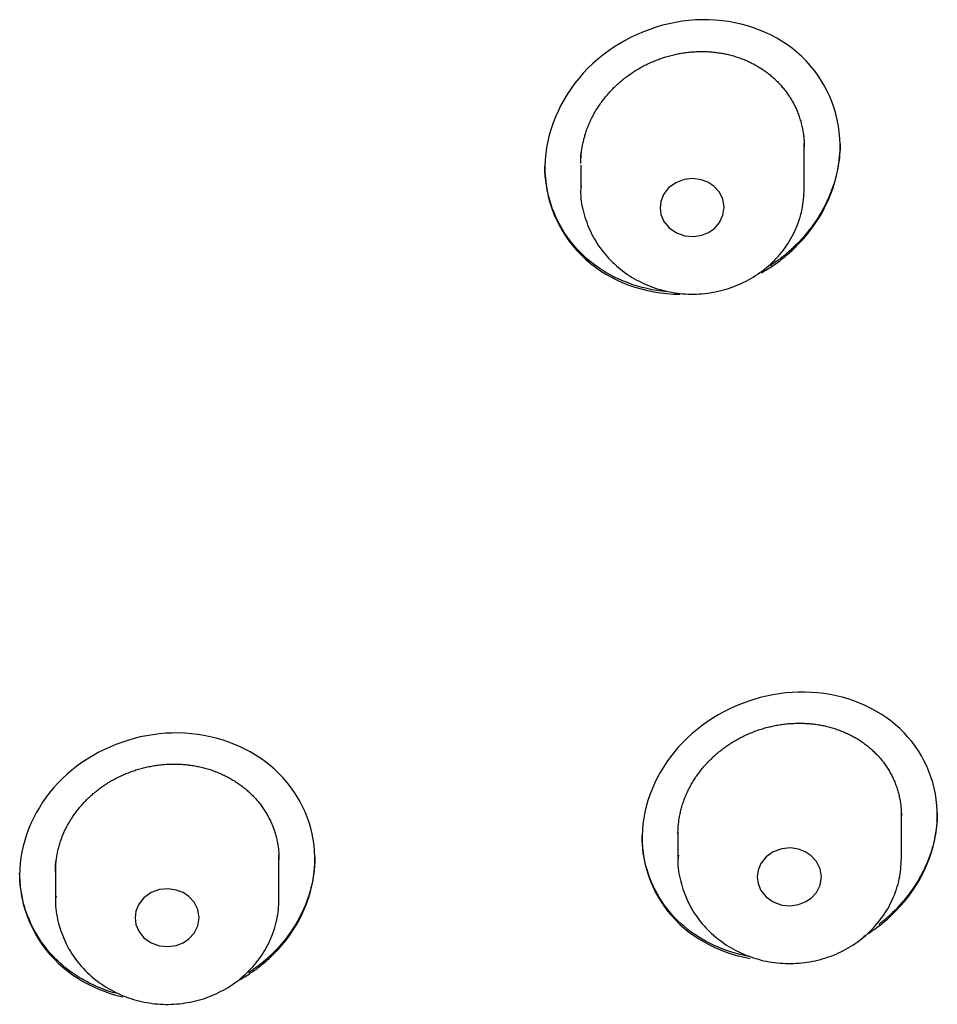
# Model space of a CAD drawing. Extents: x -18 to 396, y -18 to 500.
# Drawn here: x 182 to 194, y 442 to 455 of the extents above; entities that cross this region are included whole.
import ezdxf

# ---------------------------------------------------------------- set-up
doc = ezdxf.new("R2010")
doc.units = 0
doc.layers.add('DEFAULT', color=7, linetype='CONTINUOUS')

msp = doc.modelspace()

# ---------------------------------------------------------------- linework, layer by layer
at = {"layer": 'DEFAULT', "color": 7, "linetype": 'CONTINUOUS'}
for p, q in [((192.325, 452.484), (192.325, 453.053)), ((189.525, 452.775), (189.525, 452.484)), ((193.543, 444.098), (193.543, 444.671)), ((190.743, 444.422), (190.743, 444.098)), ((185.743, 443.587), (185.743, 444.133)), ((182.943, 443.984), (182.943, 443.587))]:
    msp.add_line(p, q, dxfattribs=at)
for points in [[(192.205, 451.739), (192.264, 451.799), (192.321, 451.86), (192.374, 451.924), (192.424, 451.99), (192.472, 452.058), (192.516, 452.127), (192.557, 452.198), (192.594, 452.27), (192.628, 452.344), (192.659, 452.418), (192.687, 452.494), (192.71, 452.57), (192.731, 452.647), (192.747, 452.724), (192.76, 452.802), (192.769, 452.88), (192.774, 452.958), (192.775, 453.036), (192.772, 453.113), (192.765, 453.19), (192.755, 453.267), (192.74, 453.343), (192.722, 453.418), (192.7, 453.491), (192.675, 453.564), (192.646, 453.635), (192.613, 453.705), (192.577, 453.773), (192.538, 453.839), (192.496, 453.903), (192.45, 453.965), (192.401, 454.025), (192.35, 454.082), (192.295, 454.137), (192.237, 454.189), (192.177, 454.238), (192.114, 454.284), (192.048, 454.327), (191.981, 454.367), (191.911, 454.404), (191.839, 454.438), (191.766, 454.469), (191.69, 454.497), (191.614, 454.522), (191.536, 454.543), (191.456, 454.561), (191.376, 454.575), (191.295, 454.587), (191.213, 454.594), (191.13, 454.599), (191.047, 454.599), (190.963, 454.596), (190.88, 454.59), (190.797, 454.58), (190.714, 454.566), (190.631, 454.549), (190.55, 454.529), (190.469, 454.505), (190.389, 454.478), (190.31, 454.448), (190.233, 454.415), (190.156, 454.379), (190.082, 454.34), (190.009, 454.298), (189.938, 454.254), (189.869, 454.206), (189.802, 454.156), (189.737, 454.104), (189.674, 454.048), (189.614, 453.991), (189.557, 453.931), (189.503, 453.868), (189.451, 453.804), (189.403, 453.737), (189.357, 453.669), (189.315, 453.599), (189.276, 453.528), (189.24, 453.455), (189.207, 453.381), (189.178, 453.306), (189.152, 453.23), (189.13, 453.154), (189.111, 453.076), (189.097, 452.999), (189.086, 452.921), (189.078, 452.843), (189.075, 452.765), (189.076, 452.688), (189.081, 452.61), (189.09, 452.534), (189.102, 452.458), (189.118, 452.383), (189.138, 452.308), (189.162, 452.235), (189.189, 452.163), (189.22, 452.093), (189.254, 452.024), (189.292, 451.957), (189.333, 451.892), (189.377, 451.828), (189.424, 451.767), (189.475, 451.708), (189.529, 451.652), (189.586, 451.598), (189.646, 451.547), (189.708, 451.499), (189.773, 451.453), (189.84, 451.411), (189.909, 451.373), (189.98, 451.337), (190.053, 451.304), (190.128, 451.275), (190.204, 451.249), (190.282, 451.226), (190.36, 451.207), (190.44, 451.19), (190.521, 451.178), (190.602, 451.168), (190.684, 451.163), (190.766, 451.16)], [(189.525, 452.796), (189.525, 452.811), (189.526, 452.827), (189.526, 452.842), (189.527, 452.858), (189.528, 452.873), (189.529, 452.889), (189.53, 452.905), (189.532, 452.92), (189.533, 452.936), (189.535, 452.951), (189.538, 452.967), (189.54, 452.982), (189.542, 452.998), (189.545, 453.013), (189.548, 453.029), (189.551, 453.044), (189.554, 453.06), (189.558, 453.075), (189.562, 453.091), (189.565, 453.106), (189.57, 453.122), (189.574, 453.137), (189.578, 453.152), (189.583, 453.167), (189.588, 453.183), (189.593, 453.198), (189.598, 453.213), (189.603, 453.228), (189.609, 453.243), (189.615, 453.258), (189.621, 453.273), (189.627, 453.287), (189.633, 453.302), (189.64, 453.317), (189.646, 453.331), (189.653, 453.346), (189.66, 453.36), (189.668, 453.375), (189.675, 453.389), (189.683, 453.404), (189.69, 453.418), (189.698, 453.432), (189.706, 453.446), (189.715, 453.46), (189.723, 453.474), (189.732, 453.488), (189.741, 453.502), (189.75, 453.516), (189.759, 453.529), (189.768, 453.543), (189.778, 453.556), (189.787, 453.569), (189.797, 453.583), (189.807, 453.596), (189.817, 453.609), (189.827, 453.622), (189.837, 453.634), (189.848, 453.647), (189.859, 453.659), (189.869, 453.672), (189.88, 453.684), (189.891, 453.696), (189.903, 453.709), (189.914, 453.721), (189.926, 453.732), (189.937, 453.744), (189.949, 453.756), (189.961, 453.767), (189.973, 453.779), (189.986, 453.79), (189.998, 453.801), (190.01, 453.812), (190.023, 453.823), (190.036, 453.834), (190.049, 453.845), (190.062, 453.855), (190.075, 453.866), (190.088, 453.876), (190.101, 453.886), (190.115, 453.896), (190.128, 453.906), (190.142, 453.916), (190.156, 453.925), (190.17, 453.934), (190.184, 453.944), (190.198, 453.953), (190.212, 453.962), (190.226, 453.97), (190.24, 453.979), (190.255, 453.988), (190.269, 453.996), (190.284, 454.004), (190.299, 454.012), (190.313, 454.02), (190.328, 454.028), (190.343, 454.035), (190.358, 454.043), (190.374, 454.05), (190.389, 454.057), (190.404, 454.064), (190.42, 454.071), (190.435, 454.077), (190.451, 454.084), (190.466, 454.09), (190.482, 454.096), (190.498, 454.102), (190.513, 454.108), (190.529, 454.114), (190.545, 454.119), (190.561, 454.124), (190.577, 454.129), (190.593, 454.134), (190.609, 454.139), (190.625, 454.144), (190.641, 454.148), (190.657, 454.152), (190.673, 454.156), (190.69, 454.16), (190.706, 454.164), (190.722, 454.168), (190.739, 454.171), (190.755, 454.174), (190.771, 454.177), (190.788, 454.18), (190.804, 454.183), (190.821, 454.185), (190.837, 454.187), (190.854, 454.189), (190.87, 454.191), (190.887, 454.193), (190.903, 454.195), (190.92, 454.196), (190.937, 454.197), (190.953, 454.198), (190.97, 454.199), (190.986, 454.2), (191.003, 454.2), (191.019, 454.201), (191.036, 454.201), (191.052, 454.201), (191.069, 454.201), (191.085, 454.2), (191.101, 454.2), (191.118, 454.199), (191.134, 454.198), (191.15, 454.197), (191.167, 454.196), (191.183, 454.194), (191.199, 454.192), (191.215, 454.19), (191.232, 454.188), (191.248, 454.186), (191.264, 454.184), (191.28, 454.181), (191.296, 454.178), (191.312, 454.175), (191.328, 454.172), (191.344, 454.169), (191.36, 454.166), (191.375, 454.162), (191.391, 454.158), (191.407, 454.154), (191.422, 454.15), (191.438, 454.146), (191.453, 454.141), (191.469, 454.136), (191.484, 454.131), (191.499, 454.126), (191.514, 454.121), (191.529, 454.116), (191.544, 454.11), (191.559, 454.104), (191.574, 454.099), (191.588, 454.092), (191.603, 454.086), (191.617, 454.08), (191.632, 454.073), (191.646, 454.066), (191.66, 454.059), (191.674, 454.052), (191.688, 454.045), (191.702, 454.038), (191.716, 454.03), (191.73, 454.022), (191.743, 454.014), (191.757, 454.006), (191.77, 453.998), (191.783, 453.99), (191.797, 453.981), (191.81, 453.972), (191.823, 453.963), (191.835, 453.954), (191.848, 453.945), (191.861, 453.936), (191.873, 453.926), (191.885, 453.917), (191.897, 453.907), (191.909, 453.897), (191.921, 453.887), (191.933, 453.877), (191.944, 453.867), (191.956, 453.856), (191.967, 453.846), (191.978, 453.835), (191.989, 453.824), (192, 453.813), (192.01, 453.802), (192.021, 453.791), (192.031, 453.779), (192.041, 453.768), (192.051, 453.756), (192.061, 453.744), (192.071, 453.732), (192.08, 453.72), (192.09, 453.708), (192.099, 453.696), (192.108, 453.683), (192.117, 453.671), (192.126, 453.658), (192.134, 453.646), (192.143, 453.633), (192.151, 453.62), (192.159, 453.607), (192.167, 453.594), (192.174, 453.58), (192.182, 453.567), (192.189, 453.554), (192.196, 453.54), (192.203, 453.526), (192.21, 453.513), (192.217, 453.499), (192.223, 453.485), (192.229, 453.471), (192.235, 453.457), (192.241, 453.443), (192.247, 453.429), (192.252, 453.415), (192.257, 453.4), (192.262, 453.386), (192.267, 453.371), (192.272, 453.356), (192.276, 453.342), (192.281, 453.327), (192.285, 453.312), (192.289, 453.297), (192.292, 453.282), (192.296, 453.267), (192.299, 453.252), (192.302, 453.237), (192.305, 453.222), (192.308, 453.207), (192.311, 453.192), (192.313, 453.177), (192.315, 453.161), (192.317, 453.146), (192.319, 453.131), (192.32, 453.115), (192.322, 453.1), (192.323, 453.085), (192.324, 453.069), (192.324, 453.054), (192.325, 453.038), (192.325, 453.023), (192.325, 453.007)], [(192.775, 453.044), (192.775, 453.01), (192.774, 452.975), (192.772, 452.941), (192.769, 452.907), (192.766, 452.872), (192.762, 452.838), (192.757, 452.804), (192.751, 452.769), (192.745, 452.735), (192.738, 452.701), (192.73, 452.667), (192.722, 452.633), (192.713, 452.599), (192.703, 452.566), (192.692, 452.532), (192.681, 452.499), (192.669, 452.465), (192.656, 452.432), (192.643, 452.399), (192.629, 452.367), (192.614, 452.334), (192.599, 452.302), (192.583, 452.27), (192.567, 452.238), (192.549, 452.207), (192.532, 452.176), (192.513, 452.145), (192.494, 452.114), (192.474, 452.084), (192.454, 452.054), (192.433, 452.024), (192.412, 451.994), (192.389, 451.965), (192.367, 451.937), (192.343, 451.909), (192.32, 451.881), (192.295, 451.853), (192.27, 451.826), (192.244, 451.8), (192.218, 451.773)], [(189.525, 452.842), (189.525, 452.845), (189.525, 452.849), (189.525, 452.853), (189.525, 452.857), (189.525, 452.861), (189.525, 452.865), (189.526, 452.869), (189.526, 452.873), (189.526, 452.877), (189.526, 452.881), (189.526, 452.885), (189.526, 452.889), (189.526, 452.893), (189.526, 452.897), (189.527, 452.901), (189.527, 452.904), (189.527, 452.908), (189.527, 452.912), (189.528, 452.916), (189.528, 452.92), (189.528, 452.924), (189.528, 452.928), (189.529, 452.932), (189.529, 452.936)], [(190.604, 451.19), (190.541, 451.197), (190.479, 451.206), (190.417, 451.217), (190.356, 451.23), (190.295, 451.245), (190.235, 451.261), (190.176, 451.28), (190.118, 451.301), (190.06, 451.324), (190.004, 451.348), (189.948, 451.374), (189.894, 451.403), (189.841, 451.432), (189.79, 451.464), (189.739, 451.498), (189.691, 451.533), (189.643, 451.57), (189.598, 451.609), (189.554, 451.649), (189.512, 451.691), (189.471, 451.734), (189.432, 451.779), (189.395, 451.825), (189.36, 451.873), (189.327, 451.922), (189.296, 451.972), (189.266, 452.024), (189.239, 452.076), (189.213, 452.129), (189.19, 452.184), (189.168, 452.239), (189.149, 452.295), (189.132, 452.352), (189.117, 452.409), (189.104, 452.467), (189.094, 452.526), (189.086, 452.585), (189.08, 452.645), (189.076, 452.704), (189.075, 452.765)], [(190.518, 452.241), (190.53, 452.158), (190.567, 452.072), (190.632, 451.992), (190.723, 451.929), (190.831, 451.892), (190.941, 451.884), (191.041, 451.9), (191.125, 451.935), (191.199, 451.985), (191.263, 452.057), (191.307, 452.149), (191.322, 452.251), (191.305, 452.354), (191.258, 452.444), (191.192, 452.514), (191.117, 452.563), (191.032, 452.595), (190.931, 452.609), (190.821, 452.597), (190.715, 452.557), (190.626, 452.492), (190.562, 452.41), (190.528, 452.323), (190.518, 452.241)], [(189.531, 452.519), (189.526, 452.486), (189.523, 452.455), (189.523, 452.422), (189.524, 452.39), (189.527, 452.357), (189.531, 452.324), (189.536, 452.291), (189.543, 452.257), (189.55, 452.224), (189.559, 452.191), (189.568, 452.158), (189.578, 452.126), (189.588, 452.094), (189.599, 452.062), (189.611, 452.031), (189.623, 452), (189.636, 451.97), (189.65, 451.94), (189.664, 451.91), (189.679, 451.881), (189.695, 451.852), (189.712, 451.823), (189.73, 451.795), (189.748, 451.767), (189.768, 451.74), (189.788, 451.713), (189.808, 451.686), (189.83, 451.66), (189.852, 451.635), (189.874, 451.61), (189.898, 451.586), (189.922, 451.562), (189.946, 451.539), (189.971, 451.516), (189.997, 451.494), (190.023, 451.473), (190.05, 451.452), (190.077, 451.432), (190.104, 451.413), (190.133, 451.394), (190.161, 451.376), (190.19, 451.359), (190.22, 451.342), (190.25, 451.326), (190.28, 451.311), (190.311, 451.296), (190.342, 451.282), (190.373, 451.269), (190.405, 451.257), (190.437, 451.245), (190.469, 451.234), (190.502, 451.224), (190.535, 451.215), (190.568, 451.206), (190.601, 451.198), (190.635, 451.191), (190.668, 451.185), (190.702, 451.179), (190.736, 451.175), (190.77, 451.171), (190.804, 451.167), (190.838, 451.165), (190.872, 451.163), (190.907, 451.163), (190.941, 451.163), (190.975, 451.163), (191.009, 451.165), (191.044, 451.167), (191.078, 451.17), (191.112, 451.174), (191.146, 451.179), (191.179, 451.184), (191.213, 451.191), (191.246, 451.198), (191.28, 451.206), (191.313, 451.214), (191.346, 451.223), (191.378, 451.233), (191.411, 451.244), (191.443, 451.256), (191.474, 451.268), (191.506, 451.281), (191.537, 451.295), (191.568, 451.31), (191.598, 451.325), (191.628, 451.341), (191.658, 451.357), (191.687, 451.375), (191.715, 451.393), (191.744, 451.411), (191.771, 451.431), (191.799, 451.451), (191.825, 451.472), (191.852, 451.493), (191.877, 451.515), (191.902, 451.537), (191.927, 451.56), (191.951, 451.584), (191.974, 451.608), (191.997, 451.633), (192.019, 451.658), (192.04, 451.684), (192.061, 451.71), (192.081, 451.737), (192.1, 451.764), (192.118, 451.792), (192.136, 451.82), (192.153, 451.849), (192.17, 451.878), (192.185, 451.908), (192.2, 451.938), (192.214, 451.968), (192.228, 451.999), (192.24, 452.031), (192.252, 452.062), (192.263, 452.094), (192.273, 452.126), (192.282, 452.158), (192.291, 452.19), (192.298, 452.222), (192.304, 452.254), (192.309, 452.285), (192.313, 452.317), (192.317, 452.349), (192.319, 452.381), (192.322, 452.414), (192.324, 452.448), (192.325, 452.484)], [(189.526, 452.516), (189.525, 452.5), (189.525, 452.484)], [(191.789, 451.43), (191.808, 451.441), (191.826, 451.452), (191.845, 451.463), (191.864, 451.474), (191.882, 451.486), (191.9, 451.497), (191.918, 451.509), (191.936, 451.521), (191.954, 451.534), (191.972, 451.546), (191.989, 451.559), (192.007, 451.571), (192.024, 451.584), (192.041, 451.598), (192.058, 451.611), (192.075, 451.624), (192.092, 451.638), (192.109, 451.652), (192.125, 451.666), (192.141, 451.68), (192.158, 451.695), (192.174, 451.709), (192.189, 451.724), (192.205, 451.739)], [(192.218, 451.773), (192.206, 451.761), (192.193, 451.749), (192.181, 451.738), (192.168, 451.726), (192.156, 451.714), (192.143, 451.703), (192.13, 451.691), (192.117, 451.68), (192.103, 451.669), (192.09, 451.658), (192.077, 451.647), (192.063, 451.636), (192.05, 451.626), (192.036, 451.615), (192.023, 451.605), (192.009, 451.594), (191.995, 451.584), (191.981, 451.574), (191.967, 451.564), (191.953, 451.554), (191.938, 451.544), (191.924, 451.535), (191.91, 451.525), (191.895, 451.516)], [(193.421, 443.382), (193.479, 443.439), (193.534, 443.498), (193.586, 443.559), (193.635, 443.621), (193.681, 443.685), (193.725, 443.751), (193.765, 443.818), (193.802, 443.886), (193.837, 443.956), (193.868, 444.026), (193.895, 444.098), (193.92, 444.17), (193.941, 444.242), (193.958, 444.316), (193.972, 444.389), (193.983, 444.463), (193.99, 444.537), (193.993, 444.61), (193.993, 444.684), (193.988, 444.757), (193.981, 444.83), (193.969, 444.902), (193.954, 444.973), (193.936, 445.043), (193.914, 445.113), (193.889, 445.181), (193.861, 445.247), (193.829, 445.313), (193.794, 445.377), (193.757, 445.439), (193.716, 445.499), (193.672, 445.557), (193.625, 445.613), (193.576, 445.667), (193.523, 445.719), (193.468, 445.768), (193.411, 445.815), (193.351, 445.859), (193.289, 445.9), (193.224, 445.939), (193.158, 445.975), (193.09, 446.008), (193.02, 446.038), (192.948, 446.065), (192.875, 446.09), (192.801, 446.111), (192.725, 446.13), (192.649, 446.145), (192.571, 446.158), (192.493, 446.167), (192.413, 446.173), (192.334, 446.176), (192.253, 446.176), (192.173, 446.172), (192.092, 446.166), (192.012, 446.156), (191.932, 446.142), (191.852, 446.126), (191.773, 446.107), (191.695, 446.084), (191.618, 446.059), (191.541, 446.031), (191.466, 446), (191.392, 445.966), (191.319, 445.93), (191.248, 445.89), (191.179, 445.849), (191.111, 445.804), (191.045, 445.758), (190.982, 445.708), (190.92, 445.657), (190.861, 445.603), (190.804, 445.547), (190.75, 445.489), (190.699, 445.428), (190.65, 445.366), (190.604, 445.302), (190.561, 445.237), (190.521, 445.17), (190.483, 445.101), (190.449, 445.032), (190.419, 444.961), (190.391, 444.89), (190.366, 444.818), (190.345, 444.745), (190.328, 444.672), (190.314, 444.598), (190.303, 444.524), (190.297, 444.45), (190.294, 444.377), (190.294, 444.303), (190.299, 444.23), (190.306, 444.157), (190.318, 444.085), (190.333, 444.014), (190.352, 443.944), (190.373, 443.875), (190.399, 443.807), (190.427, 443.74), (190.459, 443.674), (190.494, 443.61), (190.532, 443.548), (190.573, 443.488), (190.617, 443.429), (190.665, 443.373), (190.715, 443.319), (190.768, 443.267), (190.823, 443.217), (190.881, 443.17), (190.942, 443.126), (191.005, 443.084), (191.07, 443.046), (191.137, 443.01), (191.205, 442.977), (191.276, 442.947), (191.347, 442.92), (191.421, 442.895), (191.495, 442.874), (191.571, 442.856), (191.648, 442.841)], [(190.743, 444.406), (190.743, 444.422), (190.744, 444.437), (190.744, 444.452), (190.745, 444.467), (190.746, 444.482), (190.747, 444.498), (190.748, 444.513), (190.75, 444.528), (190.752, 444.543), (190.754, 444.559), (190.756, 444.574), (190.758, 444.589), (190.761, 444.604), (190.763, 444.62), (190.766, 444.635), (190.769, 444.65), (190.773, 444.665), (190.776, 444.681), (190.78, 444.696), (190.784, 444.711), (190.788, 444.726), (190.792, 444.741), (190.797, 444.756), (190.801, 444.771), (190.806, 444.786), (190.811, 444.801), (190.816, 444.816), (190.822, 444.83), (190.827, 444.845), (190.833, 444.86), (190.839, 444.874), (190.845, 444.889), (190.852, 444.903), (190.858, 444.918), (190.865, 444.932), (190.872, 444.946), (190.879, 444.961), (190.886, 444.975), (190.894, 444.989), (190.902, 445.003), (190.909, 445.017), (190.917, 445.031), (190.926, 445.045), (190.934, 445.059), (190.942, 445.073), (190.951, 445.086), (190.96, 445.1), (190.969, 445.113), (190.978, 445.127), (190.988, 445.14), (190.997, 445.153), (191.007, 445.166), (191.017, 445.179), (191.027, 445.192), (191.037, 445.205), (191.047, 445.218), (191.057, 445.23), (191.068, 445.243), (191.079, 445.255), (191.09, 445.267), (191.101, 445.279), (191.112, 445.291), (191.123, 445.303), (191.135, 445.315), (191.146, 445.327), (191.158, 445.338), (191.17, 445.35), (191.182, 445.361), (191.194, 445.373), (191.207, 445.384), (191.219, 445.395), (191.232, 445.406), (191.244, 445.416), (191.257, 445.427), (191.27, 445.437), (191.283, 445.448), (191.296, 445.458), (191.31, 445.468), (191.323, 445.478), (191.337, 445.488), (191.35, 445.498), (191.364, 445.507), (191.378, 445.516), (191.392, 445.526), (191.406, 445.535), (191.42, 445.544), (191.434, 445.552), (191.448, 445.561), (191.463, 445.569), (191.477, 445.578), (191.492, 445.586), (191.507, 445.594), (191.521, 445.602), (191.536, 445.61), (191.551, 445.617), (191.566, 445.625), (191.582, 445.632), (191.597, 445.639), (191.612, 445.646), (191.628, 445.653), (191.643, 445.66), (191.659, 445.666), (191.674, 445.672), (191.69, 445.679), (191.706, 445.685), (191.721, 445.69), (191.737, 445.696), (191.753, 445.702), (191.769, 445.707), (191.785, 445.712), (191.801, 445.717), (191.817, 445.722), (191.833, 445.727), (191.849, 445.731), (191.865, 445.735), (191.881, 445.74), (191.897, 445.743), (191.914, 445.747), (191.93, 445.751), (191.946, 445.754), (191.963, 445.758), (191.979, 445.761), (191.995, 445.764), (192.012, 445.766), (192.028, 445.769), (192.045, 445.771), (192.061, 445.774), (192.078, 445.776), (192.094, 445.778), (192.111, 445.779), (192.128, 445.781), (192.144, 445.782), (192.161, 445.784), (192.177, 445.785), (192.194, 445.785), (192.21, 445.786), (192.227, 445.787), (192.243, 445.787), (192.26, 445.787), (192.276, 445.787), (192.293, 445.787), (192.309, 445.786), (192.325, 445.786), (192.342, 445.785), (192.358, 445.784), (192.374, 445.783), (192.39, 445.782), (192.406, 445.78), (192.423, 445.779), (192.439, 445.777), (192.455, 445.775), (192.471, 445.773), (192.487, 445.77), (192.503, 445.768), (192.519, 445.765), (192.535, 445.762), (192.551, 445.759), (192.567, 445.756), (192.582, 445.753), (192.598, 445.749), (192.614, 445.745), (192.629, 445.741), (192.645, 445.737), (192.66, 445.733), (192.676, 445.729), (192.691, 445.724), (192.706, 445.719), (192.721, 445.715), (192.736, 445.709), (192.751, 445.704), (192.766, 445.699), (192.781, 445.693), (192.795, 445.688), (192.81, 445.682), (192.825, 445.676), (192.839, 445.669), (192.853, 445.663), (192.867, 445.656), (192.882, 445.65), (192.896, 445.643), (192.909, 445.636), (192.923, 445.628), (192.937, 445.621), (192.951, 445.613), (192.964, 445.606), (192.978, 445.598), (192.991, 445.59), (193.004, 445.582), (193.017, 445.573), (193.03, 445.565), (193.043, 445.556), (193.056, 445.548), (193.068, 445.539), (193.081, 445.53), (193.093, 445.521), (193.105, 445.511), (193.117, 445.502), (193.129, 445.492), (193.141, 445.482), (193.152, 445.473), (193.164, 445.463), (193.175, 445.452), (193.186, 445.442), (193.197, 445.432), (193.208, 445.421), (193.219, 445.411), (193.229, 445.4), (193.24, 445.389), (193.25, 445.378), (193.26, 445.367), (193.27, 445.355), (193.28, 445.344), (193.29, 445.332), (193.299, 445.32), (193.309, 445.309), (193.318, 445.297), (193.327, 445.285), (193.336, 445.272), (193.344, 445.26), (193.353, 445.248), (193.361, 445.235), (193.369, 445.223), (193.377, 445.21), (193.385, 445.197), (193.393, 445.184), (193.4, 445.171), (193.408, 445.158), (193.415, 445.145), (193.422, 445.132), (193.428, 445.119), (193.435, 445.105), (193.441, 445.092), (193.447, 445.078), (193.453, 445.064), (193.459, 445.051), (193.465, 445.037), (193.47, 445.023), (193.475, 445.009), (193.48, 444.995), (193.485, 444.981), (193.49, 444.966), (193.494, 444.952), (193.499, 444.938), (193.503, 444.923), (193.507, 444.909), (193.51, 444.894), (193.514, 444.88), (193.517, 444.865), (193.52, 444.85), (193.523, 444.835), (193.526, 444.821), (193.529, 444.806), (193.531, 444.791), (193.533, 444.776), (193.535, 444.761), (193.537, 444.746), (193.538, 444.731), (193.54, 444.716), (193.541, 444.701), (193.542, 444.686), (193.542, 444.671), (193.543, 444.656), (193.543, 444.64), (193.543, 444.625)], [(185.619, 442.839), (185.676, 442.894), (185.731, 442.951), (185.783, 443.01), (185.832, 443.07), (185.878, 443.133), (185.921, 443.197), (185.962, 443.262), (185.999, 443.329), (186.033, 443.397), (186.064, 443.466), (186.092, 443.536), (186.117, 443.606), (186.138, 443.678), (186.156, 443.75), (186.17, 443.822), (186.181, 443.895), (186.189, 443.968), (186.193, 444.041), (186.193, 444.114), (186.19, 444.186), (186.183, 444.259), (186.172, 444.33), (186.158, 444.402), (186.141, 444.472), (186.12, 444.541), (186.096, 444.61), (186.069, 444.677), (186.038, 444.743), (186.005, 444.808), (185.968, 444.871), (185.929, 444.932), (185.886, 444.991), (185.841, 445.049), (185.793, 445.105), (185.741, 445.158), (185.688, 445.209), (185.631, 445.258), (185.573, 445.304), (185.512, 445.347), (185.448, 445.388), (185.383, 445.426), (185.316, 445.462), (185.247, 445.495), (185.176, 445.525), (185.104, 445.552), (185.03, 445.577), (184.955, 445.598), (184.879, 445.617), (184.802, 445.632), (184.724, 445.645), (184.645, 445.654), (184.566, 445.66), (184.485, 445.664), (184.405, 445.663), (184.324, 445.66), (184.244, 445.653), (184.164, 445.643), (184.084, 445.63), (184.005, 445.614), (183.926, 445.595), (183.849, 445.572), (183.772, 445.547), (183.697, 445.519), (183.622, 445.488), (183.549, 445.455), (183.478, 445.419), (183.408, 445.38), (183.34, 445.338), (183.273, 445.294), (183.209, 445.248), (183.147, 445.199), (183.087, 445.148), (183.029, 445.094), (182.974, 445.039), (182.922, 444.981), (182.872, 444.921), (182.825, 444.86), (182.781, 444.796), (182.74, 444.732), (182.701, 444.665), (182.666, 444.598), (182.634, 444.529), (182.605, 444.46), (182.579, 444.389), (182.556, 444.318), (182.537, 444.246), (182.521, 444.174), (182.509, 444.101), (182.5, 444.028), (182.495, 443.955), (182.493, 443.882), (182.495, 443.809), (182.501, 443.737), (182.51, 443.665), (182.523, 443.594), (182.539, 443.523), (182.558, 443.454), (182.581, 443.385), (182.607, 443.317), (182.637, 443.251), (182.669, 443.186), (182.705, 443.122), (182.743, 443.06), (182.785, 442.999), (182.83, 442.941), (182.877, 442.884), (182.928, 442.83), (182.981, 442.777), (183.038, 442.727), (183.096, 442.68), (183.157, 442.635), (183.22, 442.593), (183.285, 442.553), (183.352, 442.517), (183.421, 442.483), (183.492, 442.452), (183.564, 442.424), (183.637, 442.398), (183.711, 442.376), (183.787, 442.357)], [(182.943, 443.931), (182.943, 443.946), (182.944, 443.961), (182.944, 443.976), (182.945, 443.991), (182.946, 444.006), (182.947, 444.021), (182.948, 444.036), (182.95, 444.052), (182.952, 444.067), (182.953, 444.082), (182.956, 444.097), (182.958, 444.112), (182.96, 444.127), (182.963, 444.143), (182.966, 444.158), (182.969, 444.173), (182.972, 444.188), (182.976, 444.203), (182.98, 444.218), (182.983, 444.233), (182.987, 444.248), (182.992, 444.263), (182.996, 444.277), (183.001, 444.292), (183.006, 444.307), (183.011, 444.322), (183.016, 444.336), (183.021, 444.351), (183.027, 444.365), (183.032, 444.38), (183.038, 444.394), (183.044, 444.409), (183.051, 444.423), (183.057, 444.437), (183.064, 444.451), (183.071, 444.466), (183.078, 444.48), (183.085, 444.494), (183.093, 444.508), (183.1, 444.522), (183.108, 444.535), (183.116, 444.549), (183.124, 444.563), (183.132, 444.576), (183.141, 444.59), (183.15, 444.603), (183.158, 444.617), (183.167, 444.63), (183.177, 444.643), (183.186, 444.656), (183.195, 444.669), (183.205, 444.682), (183.215, 444.695), (183.225, 444.707), (183.235, 444.72), (183.245, 444.732), (183.255, 444.745), (183.266, 444.757), (183.276, 444.769), (183.287, 444.781), (183.298, 444.793), (183.309, 444.805), (183.321, 444.816), (183.332, 444.828), (183.344, 444.839), (183.356, 444.851), (183.367, 444.862), (183.38, 444.873), (183.392, 444.884), (183.404, 444.895), (183.416, 444.905), (183.429, 444.916), (183.442, 444.927), (183.455, 444.937), (183.467, 444.947), (183.481, 444.957), (183.494, 444.967), (183.507, 444.977), (183.52, 444.987), (183.534, 444.996), (183.548, 445.006), (183.561, 445.015), (183.575, 445.024), (183.589, 445.033), (183.603, 445.042), (183.617, 445.05), (183.631, 445.059), (183.646, 445.067), (183.66, 445.075), (183.675, 445.083), (183.689, 445.091), (183.704, 445.099), (183.719, 445.106), (183.734, 445.114), (183.749, 445.121), (183.764, 445.128), (183.779, 445.135), (183.794, 445.142), (183.81, 445.149), (183.825, 445.155), (183.841, 445.161), (183.856, 445.167), (183.872, 445.173), (183.888, 445.179), (183.903, 445.185), (183.919, 445.19), (183.935, 445.196), (183.951, 445.201), (183.967, 445.206), (183.983, 445.211), (183.999, 445.215), (184.015, 445.22), (184.031, 445.224), (184.047, 445.228), (184.063, 445.232), (184.08, 445.236), (184.096, 445.24), (184.112, 445.243), (184.129, 445.246), (184.145, 445.249), (184.161, 445.252), (184.178, 445.255), (184.194, 445.258), (184.211, 445.26), (184.227, 445.262), (184.244, 445.264), (184.261, 445.266), (184.277, 445.268), (184.294, 445.269), (184.31, 445.271), (184.327, 445.272), (184.344, 445.273), (184.36, 445.274), (184.377, 445.274), (184.393, 445.275), (184.41, 445.275), (184.427, 445.275), (184.443, 445.275), (184.46, 445.275), (184.476, 445.274), (184.493, 445.274), (184.509, 445.273), (184.525, 445.272), (184.542, 445.271), (184.558, 445.269), (184.574, 445.268), (184.591, 445.266), (184.607, 445.264), (184.623, 445.262), (184.64, 445.26), (184.656, 445.258), (184.672, 445.255), (184.688, 445.252), (184.704, 445.249), (184.72, 445.246), (184.736, 445.243), (184.752, 445.24), (184.768, 445.236), (184.784, 445.232), (184.8, 445.228), (184.815, 445.224), (184.831, 445.22), (184.846, 445.215), (184.862, 445.211), (184.877, 445.206), (184.893, 445.201), (184.908, 445.196), (184.923, 445.19), (184.938, 445.185), (184.953, 445.179), (184.968, 445.173), (184.983, 445.167), (184.997, 445.161), (185.012, 445.155), (185.026, 445.149), (185.041, 445.142), (185.055, 445.135), (185.069, 445.128), (185.084, 445.121), (185.098, 445.114), (185.112, 445.106), (185.125, 445.099), (185.139, 445.091), (185.153, 445.083), (185.166, 445.075), (185.18, 445.067), (185.193, 445.058), (185.206, 445.05), (185.219, 445.041), (185.232, 445.032), (185.245, 445.023), (185.258, 445.014), (185.27, 445.005), (185.283, 444.996), (185.295, 444.986), (185.307, 444.976), (185.319, 444.967), (185.331, 444.957), (185.343, 444.947), (185.354, 444.937), (185.366, 444.926), (185.377, 444.916), (185.388, 444.905), (185.399, 444.895), (185.41, 444.884), (185.421, 444.873), (185.431, 444.862), (185.442, 444.85), (185.452, 444.839), (185.462, 444.828), (185.472, 444.816), (185.482, 444.804), (185.491, 444.792), (185.501, 444.78), (185.51, 444.768), (185.519, 444.756), (185.528, 444.744), (185.537, 444.732), (185.546, 444.719), (185.554, 444.706), (185.563, 444.694), (185.571, 444.681), (185.579, 444.668), (185.586, 444.655), (185.594, 444.642), (185.601, 444.629), (185.609, 444.616), (185.616, 444.603), (185.622, 444.589), (185.629, 444.576), (185.636, 444.562), (185.642, 444.549), (185.648, 444.535), (185.654, 444.521), (185.66, 444.507), (185.665, 444.493), (185.671, 444.479), (185.676, 444.465), (185.681, 444.451), (185.686, 444.437), (185.69, 444.422), (185.695, 444.408), (185.699, 444.393), (185.703, 444.379), (185.707, 444.364), (185.711, 444.35), (185.714, 444.335), (185.718, 444.32), (185.721, 444.306), (185.724, 444.291), (185.726, 444.276), (185.729, 444.261), (185.731, 444.246), (185.733, 444.232), (185.735, 444.217), (185.737, 444.202), (185.738, 444.187), (185.74, 444.172), (185.741, 444.157), (185.742, 444.142), (185.742, 444.127), (185.743, 444.112), (185.743, 444.096), (185.743, 444.081)], [(193.993, 444.663), (193.993, 444.63), (193.992, 444.596), (193.99, 444.562), (193.987, 444.529), (193.984, 444.495), (193.98, 444.461), (193.975, 444.428), (193.969, 444.394), (193.963, 444.36), (193.956, 444.327), (193.948, 444.293), (193.94, 444.26), (193.93, 444.227), (193.92, 444.194), (193.91, 444.161), (193.898, 444.128), (193.886, 444.095), (193.874, 444.063), (193.86, 444.031), (193.846, 443.998), (193.831, 443.966), (193.816, 443.935), (193.8, 443.903), (193.783, 443.872), (193.766, 443.841), (193.748, 443.81), (193.729, 443.78), (193.71, 443.75), (193.69, 443.72), (193.67, 443.69), (193.649, 443.661), (193.627, 443.632), (193.605, 443.603), (193.582, 443.575), (193.558, 443.547), (193.534, 443.52), (193.51, 443.493), (193.484, 443.466), (193.459, 443.44), (193.432, 443.414)], [(191.629, 442.866), (191.573, 442.878), (191.517, 442.891), (191.461, 442.906), (191.407, 442.922), (191.353, 442.94), (191.299, 442.959), (191.247, 442.981), (191.196, 443.003), (191.145, 443.028), (191.096, 443.053), (191.047, 443.081), (191, 443.109), (190.954, 443.139), (190.909, 443.171), (190.865, 443.204), (190.823, 443.239), (190.782, 443.275), (190.743, 443.312), (190.705, 443.35), (190.668, 443.39), (190.633, 443.431), (190.6, 443.473), (190.568, 443.517), (190.538, 443.561), (190.509, 443.606), (190.482, 443.653), (190.457, 443.7), (190.434, 443.748), (190.412, 443.797), (190.392, 443.846), (190.373, 443.897), (190.357, 443.948), (190.342, 444), (190.329, 444.052), (190.318, 444.104), (190.309, 444.158), (190.302, 444.211), (190.297, 444.265), (190.294, 444.32), (190.293, 444.374)], [(191.736, 443.861), (191.747, 443.779), (191.782, 443.692), (191.847, 443.611), (191.937, 443.547), (192.044, 443.509), (192.154, 443.499), (192.255, 443.514), (192.339, 443.547), (192.413, 443.597), (192.479, 443.668), (192.524, 443.759), (192.54, 443.861), (192.524, 443.964), (192.479, 444.055), (192.413, 444.126), (192.339, 444.175), (192.255, 444.208), (192.154, 444.224), (192.044, 444.214), (191.937, 444.175), (191.847, 444.111), (191.782, 444.03), (191.747, 443.944), (191.736, 443.861)], [(182.943, 443.982), (182.943, 443.985), (182.943, 443.989), (182.944, 443.992), (182.944, 443.995), (182.944, 443.998), (182.944, 444.002), (182.944, 444.005), (182.944, 444.008), (182.944, 444.011), (182.944, 444.015), (182.944, 444.018), (182.944, 444.021), (182.944, 444.024), (182.944, 444.028), (182.944, 444.031), (182.945, 444.034), (182.945, 444.037), (182.945, 444.041), (182.945, 444.044), (182.945, 444.047), (182.945, 444.051), (182.946, 444.054), (182.946, 444.057), (182.946, 444.06)], [(186.193, 444.108), (186.192, 444.053), (186.189, 443.998), (186.184, 443.943), (186.177, 443.888), (186.168, 443.833), (186.157, 443.779), (186.144, 443.724), (186.129, 443.67), (186.113, 443.616), (186.094, 443.563), (186.074, 443.51), (186.051, 443.458), (186.027, 443.406), (186.001, 443.355), (185.974, 443.305), (185.944, 443.255), (185.913, 443.206), (185.881, 443.158), (185.846, 443.11), (185.81, 443.064), (185.772, 443.019), (185.733, 442.974), (185.692, 442.931), (185.65, 442.889)], [(190.749, 444.134), (190.744, 444.1), (190.742, 444.069), (190.741, 444.037), (190.742, 444.004), (190.745, 443.971), (190.749, 443.938), (190.754, 443.905), (190.761, 443.872), (190.769, 443.838), (190.777, 443.805), (190.786, 443.773), (190.796, 443.74), (190.806, 443.708), (190.817, 443.677), (190.829, 443.645), (190.841, 443.615), (190.854, 443.584), (190.868, 443.554), (190.882, 443.524), (190.898, 443.495), (190.914, 443.466), (190.93, 443.437), (190.948, 443.409), (190.967, 443.381), (190.986, 443.354), (191.006, 443.327), (191.026, 443.3), (191.048, 443.275), (191.07, 443.249), (191.093, 443.224), (191.116, 443.2), (191.14, 443.176), (191.164, 443.153), (191.189, 443.13), (191.215, 443.109), (191.241, 443.087), (191.268, 443.067), (191.295, 443.047), (191.323, 443.027), (191.351, 443.008), (191.379, 442.99), (191.408, 442.973), (191.438, 442.956), (191.468, 442.94), (191.498, 442.925), (191.529, 442.91), (191.56, 442.897), (191.592, 442.883), (191.623, 442.871), (191.655, 442.859), (191.688, 442.848), (191.72, 442.838), (191.753, 442.829), (191.786, 442.82), (191.819, 442.812), (191.853, 442.805), (191.886, 442.799), (191.92, 442.794), (191.954, 442.789), (191.988, 442.785), (192.022, 442.782), (192.056, 442.779), (192.091, 442.778), (192.125, 442.777), (192.159, 442.777), (192.193, 442.778), (192.227, 442.779), (192.262, 442.781), (192.296, 442.785), (192.33, 442.788), (192.364, 442.793), (192.397, 442.799), (192.431, 442.805), (192.465, 442.812), (192.498, 442.82), (192.531, 442.828), (192.564, 442.838), (192.596, 442.848), (192.629, 442.858), (192.661, 442.87), (192.693, 442.882), (192.724, 442.895), (192.755, 442.909), (192.786, 442.924), (192.816, 442.939), (192.846, 442.955), (192.876, 442.972), (192.905, 442.989), (192.934, 443.007), (192.962, 443.026), (192.99, 443.045), (193.017, 443.065), (193.044, 443.086), (193.07, 443.107), (193.096, 443.129), (193.121, 443.151), (193.145, 443.175), (193.169, 443.198), (193.192, 443.222), (193.215, 443.247), (193.237, 443.272), (193.258, 443.298), (193.279, 443.324), (193.299, 443.351), (193.318, 443.379), (193.337, 443.406), (193.354, 443.434), (193.372, 443.463), (193.388, 443.492), (193.404, 443.522), (193.418, 443.552), (193.433, 443.583), (193.446, 443.613), (193.459, 443.645), (193.47, 443.676), (193.481, 443.708), (193.491, 443.74), (193.501, 443.772), (193.509, 443.804), (193.516, 443.836), (193.522, 443.868), (193.527, 443.899), (193.531, 443.931), (193.535, 443.963), (193.538, 443.995), (193.54, 444.028), (193.542, 444.062), (193.543, 444.098)], [(190.744, 444.131), (190.743, 444.114), (190.743, 444.098)], [(183.694, 442.403), (183.657, 442.414), (183.62, 442.426), (183.583, 442.438), (183.547, 442.452), (183.511, 442.466), (183.476, 442.48), (183.441, 442.496), (183.406, 442.512), (183.372, 442.528), (183.338, 442.546), (183.305, 442.564), (183.272, 442.583), (183.239, 442.602), (183.208, 442.622), (183.176, 442.643), (183.146, 442.664), (183.115, 442.686), (183.086, 442.709), (183.057, 442.732), (183.028, 442.756), (183.001, 442.781), (182.974, 442.806), (182.947, 442.832), (182.922, 442.858), (182.896, 442.885), (182.872, 442.912), (182.848, 442.94), (182.825, 442.968), (182.803, 442.997), (182.781, 443.026), (182.76, 443.056), (182.74, 443.086), (182.721, 443.117), (182.702, 443.148), (182.684, 443.18), (182.667, 443.211), (182.65, 443.244), (182.635, 443.276), (182.62, 443.309), (182.606, 443.343), (182.592, 443.376), (182.58, 443.41), (182.568, 443.444), (182.557, 443.479), (182.547, 443.514), (182.538, 443.549), (182.53, 443.584), (182.522, 443.619), (182.515, 443.655), (182.51, 443.691), (182.505, 443.727), (182.501, 443.763), (182.497, 443.799), (182.495, 443.835), (182.494, 443.872), (182.493, 443.908)], [(183.939, 443.35), (183.95, 443.267), (183.985, 443.181), (184.05, 443.1), (184.14, 443.036), (184.246, 442.998), (184.356, 442.988), (184.456, 443.003), (184.541, 443.036), (184.615, 443.086), (184.68, 443.157), (184.725, 443.247), (184.741, 443.35), (184.725, 443.452), (184.68, 443.543), (184.615, 443.614), (184.541, 443.664), (184.456, 443.697), (184.356, 443.712), (184.246, 443.702), (184.14, 443.664), (184.05, 443.6), (183.985, 443.519), (183.95, 443.433), (183.939, 443.35)], [(182.949, 443.622), (182.944, 443.589), (182.942, 443.557), (182.941, 443.525), (182.942, 443.493), (182.945, 443.46), (182.949, 443.427), (182.954, 443.393), (182.961, 443.36), (182.969, 443.327), (182.977, 443.294), (182.986, 443.261), (182.996, 443.229), (183.006, 443.197), (183.017, 443.165), (183.029, 443.134), (183.041, 443.103), (183.054, 443.073), (183.068, 443.043), (183.082, 443.013), (183.098, 442.983), (183.114, 442.954), (183.13, 442.926), (183.148, 442.898), (183.167, 442.87), (183.186, 442.842), (183.206, 442.816), (183.226, 442.789), (183.248, 442.763), (183.27, 442.738), (183.293, 442.713), (183.316, 442.689), (183.34, 442.665), (183.364, 442.642), (183.389, 442.619), (183.415, 442.597), (183.441, 442.576), (183.468, 442.555), (183.495, 442.535), (183.523, 442.516), (183.551, 442.497), (183.579, 442.479), (183.608, 442.462), (183.638, 442.445), (183.668, 442.429), (183.698, 442.414), (183.729, 442.399), (183.76, 442.385), (183.792, 442.372), (183.823, 442.36), (183.855, 442.348), (183.888, 442.337), (183.92, 442.327), (183.953, 442.318), (183.986, 442.309), (184.019, 442.301), (184.053, 442.294), (184.086, 442.288), (184.12, 442.282), (184.154, 442.277), (184.188, 442.273), (184.222, 442.27), (184.256, 442.268), (184.291, 442.266), (184.325, 442.265), (184.359, 442.265), (184.393, 442.266), (184.427, 442.268), (184.462, 442.27), (184.496, 442.273), (184.53, 442.277), (184.564, 442.282), (184.597, 442.287), (184.631, 442.293), (184.665, 442.3), (184.698, 442.308), (184.731, 442.317), (184.764, 442.326), (184.796, 442.336), (184.829, 442.347), (184.861, 442.359), (184.893, 442.371), (184.924, 442.384), (184.955, 442.398), (184.986, 442.412), (185.016, 442.428), (185.046, 442.444), (185.076, 442.46), (185.105, 442.478), (185.134, 442.496), (185.162, 442.514), (185.19, 442.534), (185.217, 442.554), (185.244, 442.574), (185.27, 442.596), (185.296, 442.618), (185.321, 442.64), (185.345, 442.663), (185.369, 442.687), (185.392, 442.711), (185.415, 442.736), (185.437, 442.761), (185.458, 442.787), (185.479, 442.813), (185.499, 442.84), (185.518, 442.867), (185.537, 442.895), (185.554, 442.923), (185.572, 442.952), (185.588, 442.981), (185.604, 443.011), (185.618, 443.041), (185.633, 443.071), (185.646, 443.102), (185.659, 443.133), (185.67, 443.165), (185.681, 443.197), (185.691, 443.229), (185.701, 443.261), (185.709, 443.293), (185.716, 443.325), (185.722, 443.356), (185.727, 443.388), (185.731, 443.42), (185.735, 443.451), (185.738, 443.484), (185.74, 443.517), (185.742, 443.551), (185.743, 443.587)], [(182.944, 443.619), (182.943, 443.603), (182.943, 443.587)], [(193.432, 443.414), (193.425, 443.408), (193.419, 443.401), (193.412, 443.395), (193.405, 443.388), (193.398, 443.382), (193.391, 443.375), (193.384, 443.369), (193.377, 443.363), (193.37, 443.357), (193.362, 443.35), (193.355, 443.344), (193.348, 443.338), (193.341, 443.332), (193.334, 443.326), (193.326, 443.32), (193.319, 443.314), (193.312, 443.308), (193.304, 443.302), (193.297, 443.296), (193.29, 443.29), (193.282, 443.284), (193.275, 443.278), (193.267, 443.272), (193.26, 443.266)], [(193.073, 443.118), (193.088, 443.127), (193.104, 443.137), (193.119, 443.147), (193.135, 443.157), (193.15, 443.167), (193.165, 443.177), (193.18, 443.187), (193.195, 443.198), (193.21, 443.208), (193.225, 443.219), (193.24, 443.23), (193.254, 443.241), (193.269, 443.252), (193.283, 443.263), (193.298, 443.275), (193.312, 443.286), (193.326, 443.298), (193.34, 443.309), (193.354, 443.321), (193.367, 443.333), (193.381, 443.345), (193.395, 443.357), (193.408, 443.37), (193.421, 443.382)], [(185.238, 442.566), (185.255, 442.576), (185.272, 442.585), (185.289, 442.595), (185.306, 442.605), (185.322, 442.615), (185.339, 442.626), (185.356, 442.636), (185.372, 442.647), (185.388, 442.658), (185.405, 442.669), (185.421, 442.68), (185.437, 442.691), (185.452, 442.703), (185.468, 442.714), (185.484, 442.726), (185.499, 442.738), (185.515, 442.75), (185.53, 442.762), (185.545, 442.775), (185.56, 442.787), (185.575, 442.8), (185.59, 442.813), (185.604, 442.826), (185.619, 442.839)], [(185.65, 442.889), (185.639, 442.879), (185.627, 442.868), (185.616, 442.858), (185.605, 442.847), (185.593, 442.837), (185.582, 442.827), (185.57, 442.817), (185.558, 442.807), (185.546, 442.797), (185.535, 442.787), (185.523, 442.778), (185.51, 442.768), (185.498, 442.759), (185.486, 442.749), (185.474, 442.74), (185.461, 442.731), (185.449, 442.722), (185.437, 442.713), (185.424, 442.704), (185.411, 442.695), (185.399, 442.686), (185.386, 442.678), (185.373, 442.669), (185.36, 442.661)]]:
    msp.add_lwpolyline(points, dxfattribs=at)

doc.saveas('drawing.dxf')
